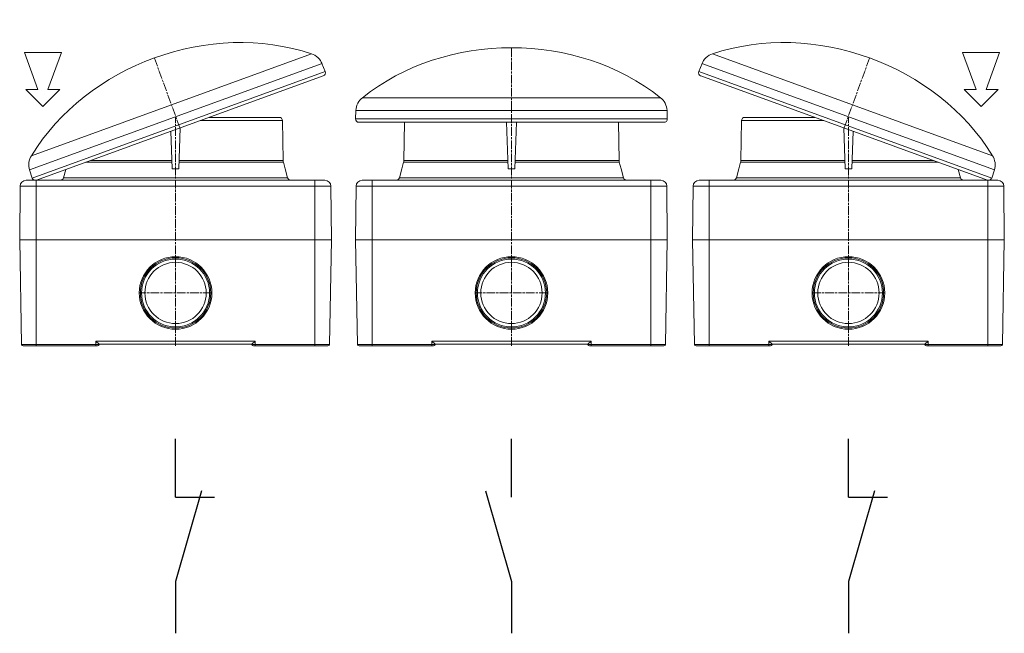
# Model space of a CAD drawing. Units: millimetres. Extents: x 4768 to 5195, y 2330 to 2458.
# Drawn here: x 5043 to 5195, y 2331 to 2426 of the extents above; entities that cross this region are included whole.
import ezdxf

# ---------------------------------------------------------------- set-up
doc = ezdxf.new("R2010")
doc.units = ezdxf.units.MM
for name, pattern in [('AI-Linetype-1', [2.024655, 1.349763, -0.168723, 0.337446, -0.168723]), ('AI-Linetype-2', [2.024655, 1.349763, -0.168723, 0.337446, -0.168723]), ('AI-Linetype-3', [2.024655, 1.349763, -0.168723, 0.337446, -0.168723]), ('AI-Linetype-4', [2.024655, 1.349763, -0.168723, 0.337446, -0.168723]), ('AI-Linetype-5', [2.024655, 1.349763, -0.168723, 0.337446, -0.168723]), ('AI-Linetype-6', [2.024655, 1.349763, -0.168723, 0.337446, -0.168723]), ('AI-Linetype-7', [2.024655, 1.349763, -0.168723, 0.337446, -0.168723]), ('AI-Linetype-8', [2.024655, 1.349763, -0.168723, 0.337446, -0.168723])]:
    doc.linetypes.add(name, pattern=pattern)
doc.layers.add('AM_5', color=3, linetype='Continuous', lineweight=25)
doc.layers.add('Livello 1', color=7, linetype='Continuous')

msp = doc.modelspace()

# ---------------------------------------------------------------- linework, layer by layer
at = {"layer": 'AM_5', "ltscale": 0.5}
for p, q in [((5067.063, 2352.143), (5067.063, 2361.143)), ((5118.835, 2352.143), (5118.835, 2361.143)), ((5170.768, 2352.143), (5170.768, 2361.143)), ((5071.063, 2353.143), (5067.063, 2339.143)), ((5067.063, 2352.143), (5073.063, 2352.143)), ((5114.835, 2353.143), (5118.835, 2339.143)), ((5174.768, 2353.143), (5170.768, 2339.143)), ((5170.768, 2352.143), (5176.768, 2352.143)), ((5067.063, 2339.143), (5067.063, 2331.143)), ((5118.835, 2339.143), (5118.835, 2331.143)), ((5170.768, 2339.143), (5170.768, 2331.143))]:
    msp.add_line(p, q, dxfattribs=at)
at = {"layer": 'Livello 1', "color": 0, "lineweight": 9}
for p, q in [((5043.775, 2420.722), (5045.847, 2415.028)), ((5043.775, 2420.722), (5049.469, 2420.722)), ((5049.469, 2420.722), (5047.397, 2415.028)), ((5188.361, 2420.722), (5190.434, 2415.028)), ((5194.056, 2420.722), (5188.361, 2420.722)), ((5194.056, 2420.722), (5191.984, 2415.028)), ((5089.633, 2419.02), (5090.127, 2417.797)), ((5148.198, 2419.02), (5147.704, 2417.797)), ((5089.828, 2417.126), (5045.648, 2401.045)), ((5148.004, 2417.126), (5192.184, 2401.045)), ((5046.621, 2412.399), (5043.993, 2415.028)), ((5043.993, 2415.028), (5045.847, 2415.028)), ((5046.621, 2412.399), (5049.25, 2415.028)), ((5047.397, 2415.028), (5049.25, 2415.028)), ((5190.434, 2415.028), (5188.581, 2415.028)), ((5191.209, 2412.399), (5188.581, 2415.028)), ((5191.209, 2412.399), (5193.838, 2415.028)), ((5193.838, 2415.028), (5191.984, 2415.028)), ((5094.863, 2411.808), (5094.816, 2410.489)), ((5142.808, 2411.808), (5142.854, 2410.489)), ((5083.528, 2410.226), (5070.865, 2410.226)), ((5083.018, 2410.724), (5072.243, 2410.724)), ((5083.528, 2410.226), (5083.645, 2404.068)), ((5095.328, 2409.96), (5142.343, 2409.96)), ((5102.364, 2409.96), (5102.253, 2404.068)), ((5118.322, 2402.805), (5118.072, 2409.96)), ((5119.345, 2402.805), (5119.595, 2409.96)), ((5135.305, 2409.96), (5135.416, 2404.068)), ((5154.303, 2410.224), (5154.186, 2404.066)), ((5154.303, 2410.224), (5166.968, 2410.224)), ((5154.812, 2410.724), (5165.589, 2410.724)), ((5066.552, 2402.803), (5066.35, 2408.58)), ((5067.574, 2402.803), (5067.794, 2409.105)), ((5170.255, 2402.803), (5170.035, 2409.105)), ((5171.277, 2402.803), (5171.479, 2408.58)), ((5102.216, 2403.81), (5101.945, 2402.805)), ((5154.15, 2403.81), (5153.881, 2402.805)), ((5044.581, 2402.622), (5044.988, 2401.367)), ((5050.134, 2402.68), (5049.79, 2401.396)), ((5066.552, 2402.803), (5067.574, 2402.803)), ((5083.959, 2402.805), (5083.951, 2402.805)), ((5083.959, 2402.805), (5084.337, 2401.395)), ((5101.94, 2402.805), (5101.562, 2401.395)), ((5101.937, 2402.805), (5101.945, 2402.805)), ((5118.322, 2402.805), (5119.345, 2402.805)), ((5135.73, 2402.805), (5135.722, 2402.805)), ((5135.73, 2402.805), (5136.108, 2401.395)), ((5153.872, 2402.805), (5153.493, 2401.395)), ((5153.872, 2402.805), (5153.88, 2402.805)), ((5171.277, 2402.803), (5170.255, 2402.803)), ((5187.698, 2402.678), (5188.041, 2401.395)), ((5193.251, 2402.622), (5192.844, 2401.367)), ((5090.09, 2401.015), (5044.038, 2401.015)), ((5147.741, 2401.015), (5193.793, 2401.015)), ((5043.045, 2391.818), (5043.118, 2400.104)), ((5091.082, 2391.816), (5091.01, 2400.103)), ((5094.818, 2391.818), (5094.89, 2400.104)), ((5142.853, 2391.818), (5142.78, 2400.104)), ((5146.749, 2391.816), (5146.821, 2400.103)), ((5194.787, 2391.816), (5194.715, 2400.103)), ((5043.045, 2391.818), (5091.083, 2391.818)), ((5043.045, 2391.816), (5043.326, 2375.713)), ((5091.082, 2391.818), (5090.8, 2375.715)), ((5094.816, 2391.816), (5095.097, 2375.713)), ((5094.818, 2391.818), (5142.856, 2391.818)), ((5142.853, 2391.818), (5142.572, 2375.715)), ((5146.747, 2391.818), (5147.028, 2375.715)), ((5194.787, 2391.816), (5146.75, 2391.816)), ((5194.785, 2391.816), (5194.505, 2375.713)), ((5043.581, 2375.463), (5055.053, 2375.463)), ((5055.31, 2375.718), (5054.799, 2376.22)), ((5055.31, 2375.72), (5078.817, 2375.72)), ((5055.311, 2375.72), (5055.311, 2375.715)), ((5078.817, 2375.72), (5079.329, 2376.222)), ((5078.817, 2375.72), (5078.817, 2375.715)), ((5090.545, 2375.463), (5079.072, 2375.463)), ((5095.353, 2375.463), (5106.826, 2375.463)), ((5107.081, 2375.718), (5106.569, 2376.22)), ((5107.082, 2375.72), (5130.59, 2375.72)), ((5107.082, 2375.72), (5107.082, 2375.715)), ((5130.59, 2375.72), (5131.101, 2376.222)), ((5130.59, 2375.72), (5130.59, 2375.715)), ((5142.317, 2375.463), (5130.845, 2375.463)), ((5147.284, 2375.463), (5158.757, 2375.463)), ((5159.013, 2375.72), (5158.502, 2376.222)), ((5182.521, 2375.722), (5159.013, 2375.722)), ((5159.013, 2375.718), (5159.013, 2375.713)), ((5182.521, 2375.718), (5183.032, 2376.22)), ((5182.521, 2375.72), (5182.521, 2375.715)), ((5194.248, 2375.463), (5182.776, 2375.463))]:
    msp.add_line(p, q, dxfattribs=at)
at = {"layer": 'Livello 1', "color": 0, "lineweight": 5}
for p, q in [((5088.016, 2420.506), (5044.866, 2404.8)), ((5149.815, 2420.506), (5192.964, 2404.8)), ((5089.635, 2419.02), (5044.581, 2402.622)), ((5148.196, 2419.02), (5193.25, 2402.622)), ((5044.99, 2401.367), (5090.13, 2417.797)), ((5192.841, 2401.367), (5147.701, 2417.797)), ((5095.876, 2413.755), (5141.795, 2413.755)), ((5094.863, 2411.806), (5142.808, 2411.806)), ((5094.816, 2410.487), (5142.853, 2410.487)), ((5066.518, 2403.815), (5053.255, 2403.815)), ((5053.933, 2404.062), (5066.51, 2404.062)), ((5083.68, 2403.815), (5067.611, 2403.815)), ((5067.619, 2404.062), (5083.645, 2404.062)), ((5118.289, 2403.815), (5102.219, 2403.815)), ((5102.255, 2404.062), (5118.281, 2404.062)), ((5135.451, 2403.815), (5119.382, 2403.815)), ((5119.39, 2404.062), (5135.416, 2404.062)), ((5154.15, 2403.815), (5170.22, 2403.815)), ((5170.212, 2404.062), (5154.186, 2404.062)), ((5171.313, 2403.815), (5184.576, 2403.815)), ((5183.898, 2404.062), (5171.321, 2404.062)), ((5045.6, 2401.016), (5045.6, 2391.818)), ((5049.79, 2401.395), (5084.337, 2401.395)), ((5088.527, 2401.016), (5088.527, 2391.818)), ((5097.371, 2401.016), (5097.371, 2391.818)), ((5101.561, 2401.395), (5136.108, 2401.395)), ((5140.299, 2401.016), (5140.299, 2391.818)), ((5149.304, 2401.016), (5149.304, 2391.818)), ((5188.039, 2401.395), (5153.492, 2401.395)), ((5192.23, 2401.016), (5192.23, 2391.818)), ((5091.01, 2400.104), (5043.118, 2400.104)), ((5142.78, 2400.104), (5094.888, 2400.104)), ((5146.821, 2400.104), (5194.713, 2400.104)), ((5045.6, 2375.463), (5045.6, 2391.816)), ((5088.527, 2375.463), (5088.527, 2391.816)), ((5097.371, 2375.463), (5097.371, 2391.816)), ((5140.299, 2375.463), (5140.299, 2391.816)), ((5149.304, 2375.463), (5149.304, 2391.816)), ((5192.23, 2375.463), (5192.23, 2391.816)), ((5043.326, 2375.715), (5055.31, 2375.715)), ((5079.329, 2376.222), (5054.798, 2376.222)), ((5054.799, 2376.222), (5054.799, 2375.463)), ((5090.801, 2375.715), (5078.817, 2375.715)), ((5079.329, 2376.222), (5079.329, 2375.463)), ((5095.097, 2375.715), (5107.081, 2375.715)), ((5131.099, 2376.222), (5106.571, 2376.222)), ((5106.571, 2376.222), (5106.571, 2375.463)), ((5142.574, 2375.715), (5130.59, 2375.715)), ((5131.099, 2376.222), (5131.099, 2375.463)), ((5147.029, 2375.715), (5159.013, 2375.715)), ((5158.502, 2376.222), (5183.032, 2376.222)), ((5158.502, 2376.222), (5158.502, 2375.463)), ((5194.505, 2375.715), (5182.521, 2375.715)), ((5183.032, 2376.222), (5183.032, 2375.463))]:
    msp.add_line(p, q, dxfattribs=at)
at = {"layer": 'Livello 1', "color": 0, "linetype": 'AI-Linetype-2', "lineweight": 5}
msp.add_line((5118.835, 2375.463), (5118.835, 2421.458), dxfattribs=at)
at = {"layer": 'Livello 1', "color": 0, "linetype": 'AI-Linetype-5', "lineweight": 5}
msp.add_line((5067.739, 2409.086), (5063.806, 2419.892), dxfattribs=at)
at = {"layer": 'Livello 1', "color": 0, "linetype": 'AI-Linetype-8', "lineweight": 5}
msp.add_line((5170.091, 2409.086), (5174.025, 2419.892), dxfattribs=at)
at = {"layer": 'Livello 1', "color": 0, "linetype": 'AI-Linetype-4', "lineweight": 5}
msp.add_line((5067.063, 2375.463), (5067.063, 2410.726), dxfattribs=at)
at = {"layer": 'Livello 1', "color": 0, "linetype": 'AI-Linetype-7', "lineweight": 5}
msp.add_line((5170.768, 2375.463), (5170.768, 2410.726), dxfattribs=at)
at = {"layer": 'Livello 1', "color": 0, "linetype": 'AI-Linetype-3', "lineweight": 5}
msp.add_line((5072.66, 2383.641), (5061.468, 2383.641), dxfattribs=at)
at = {"layer": 'Livello 1', "color": 0, "linetype": 'AI-Linetype-1', "lineweight": 5}
msp.add_line((5124.43, 2383.641), (5113.24, 2383.641), dxfattribs=at)
at = {"layer": 'Livello 1', "color": 0, "linetype": 'AI-Linetype-6', "lineweight": 5}
msp.add_line((5165.171, 2383.641), (5176.363, 2383.641), dxfattribs=at)
at = {"layer": 'Livello 1', "color": 0, "lineweight": 9}
for points in [[(5088.016, 2420.506), (5072.517, 2425.793), (5053.34, 2418.813), (5044.866, 2404.8)], [(5192.966, 2404.8), (5184.492, 2418.813), (5165.314, 2425.793), (5149.816, 2420.506)], [(5141.795, 2413.757), (5129.04, 2424.025), (5108.63, 2424.025), (5095.876, 2413.757)], [(5089.635, 2419.02), (5089.413, 2419.672), (5088.684, 2420.341), (5088.016, 2420.506)], [(5149.816, 2420.506), (5149.146, 2420.341), (5148.419, 2419.672), (5148.198, 2419.02)], [(5089.828, 2417.126), (5090.095, 2417.222), (5090.231, 2417.515), (5090.135, 2417.781)], [(5090.135, 2417.781), (5090.133, 2417.784), (5090.13, 2417.792), (5090.128, 2417.797)], [(5147.704, 2417.797), (5147.598, 2417.536), (5147.725, 2417.238), (5147.986, 2417.132)], [(5147.986, 2417.132), (5147.991, 2417.13), (5147.999, 2417.127), (5148.004, 2417.126)], [(5095.876, 2413.757), (5095.303, 2413.374), (5094.848, 2412.495), (5094.863, 2411.808)], [(5142.808, 2411.808), (5142.822, 2412.495), (5142.367, 2413.374), (5141.795, 2413.757)], [(5083.53, 2410.223), (5083.525, 2410.5), (5083.296, 2410.724), (5083.018, 2410.724)], [(5094.816, 2410.489), (5094.807, 2410.206), (5095.028, 2409.969), (5095.31, 2409.96)], [(5095.31, 2409.96), (5095.313, 2409.96), (5095.323, 2409.96), (5095.327, 2409.96)], [(5154.812, 2410.724), (5154.535, 2410.724), (5154.306, 2410.5), (5154.301, 2410.223)], [(5044.866, 2404.8), (5044.459, 2404.244), (5044.331, 2403.263), (5044.581, 2402.622)], [(5083.645, 2404.068), (5083.643, 2404.001), (5083.661, 2403.876), (5083.682, 2403.81)], [(5083.682, 2403.81), (5083.682, 2403.81), (5083.951, 2402.805), (5083.951, 2402.805)], [(5102.216, 2403.81), (5102.237, 2403.876), (5102.255, 2403.999), (5102.253, 2404.068)], [(5135.416, 2404.068), (5135.414, 2404.001), (5135.432, 2403.876), (5135.453, 2403.81)], [(5135.453, 2403.81), (5135.453, 2403.81), (5135.722, 2402.805), (5135.722, 2402.805)], [(5154.15, 2403.81), (5154.171, 2403.876), (5154.189, 2403.999), (5154.187, 2404.068)], [(5193.251, 2402.622), (5193.501, 2403.263), (5193.371, 2404.244), (5192.966, 2404.8)], [(5044.038, 2401.015), (5043.533, 2401.015), (5043.122, 2400.608), (5043.118, 2400.103)], [(5044.988, 2401.367), (5045.075, 2401.1), (5045.363, 2400.952), (5045.632, 2401.039)], [(5045.632, 2401.039), (5045.636, 2401.04), (5045.645, 2401.043), (5045.648, 2401.045)], [(5049.296, 2401.016), (5049.519, 2401.01), (5049.739, 2401.178), (5049.79, 2401.395)], [(5084.337, 2401.395), (5084.389, 2401.178), (5084.608, 2401.01), (5084.831, 2401.016)], [(5091.01, 2400.104), (5091.005, 2400.609), (5090.595, 2401.016), (5090.09, 2401.016)], [(5095.808, 2401.015), (5095.303, 2401.015), (5094.892, 2400.608), (5094.888, 2400.103)], [(5141.86, 2401.015), (5141.86, 2401.015), (5095.808, 2401.015), (5095.808, 2401.015)], [(5101.069, 2401.016), (5101.291, 2401.01), (5101.511, 2401.178), (5101.562, 2401.395)], [(5136.108, 2401.395), (5136.159, 2401.178), (5136.379, 2401.01), (5136.602, 2401.016)], [(5142.782, 2400.104), (5142.779, 2400.609), (5142.367, 2401.016), (5141.862, 2401.016)], [(5147.741, 2401.016), (5147.236, 2401.016), (5146.826, 2400.609), (5146.821, 2400.104)], [(5153, 2401.016), (5153.222, 2401.01), (5153.442, 2401.178), (5153.493, 2401.395)], [(5188.041, 2401.395), (5188.092, 2401.178), (5188.312, 2401.01), (5188.534, 2401.016)], [(5192.182, 2401.045), (5192.447, 2400.949), (5192.74, 2401.085), (5192.836, 2401.35)], [(5192.836, 2401.35), (5192.839, 2401.354), (5192.841, 2401.362), (5192.843, 2401.367)], [(5194.713, 2400.103), (5194.708, 2400.608), (5194.298, 2401.015), (5193.793, 2401.015)], [(5043.328, 2375.715), (5043.331, 2375.576), (5043.445, 2375.463), (5043.584, 2375.463)], [(5055.055, 2375.465), (5055.194, 2375.465), (5055.308, 2375.577), (5055.311, 2375.717)], [(5078.817, 2375.715), (5078.819, 2375.576), (5078.934, 2375.463), (5079.072, 2375.463)], [(5090.546, 2375.465), (5090.686, 2375.465), (5090.8, 2375.577), (5090.801, 2375.717)], [(5095.098, 2375.715), (5095.1, 2375.576), (5095.215, 2375.463), (5095.353, 2375.463)], [(5106.826, 2375.465), (5106.965, 2375.465), (5107.079, 2375.577), (5107.082, 2375.717)], [(5130.59, 2375.715), (5130.591, 2375.576), (5130.705, 2375.463), (5130.845, 2375.463)], [(5142.319, 2375.465), (5142.458, 2375.465), (5142.572, 2375.577), (5142.574, 2375.717)], [(5147.029, 2375.713), (5147.031, 2375.574), (5147.146, 2375.462), (5147.284, 2375.462)], [(5158.758, 2375.463), (5158.898, 2375.463), (5159.012, 2375.576), (5159.013, 2375.715)], [(5182.521, 2375.715), (5182.524, 2375.576), (5182.638, 2375.463), (5182.777, 2375.463)], [(5194.25, 2375.465), (5194.389, 2375.465), (5194.503, 2375.577), (5194.506, 2375.717)]]:
    msp.add_open_spline(points, degree=3, dxfattribs=at)
for points, knots in [([(5142.343, 2409.96), (5142.625, 2409.96), (5142.854, 2410.189), (5142.854, 2410.471), (5142.854, 2410.476), (5142.854, 2410.484), (5142.854, 2410.489)], [0, 0, 0, 0, 1, 1, 1, 2, 2, 2, 2]), ([(5072.66, 2383.641), (5072.66, 2386.731), (5070.155, 2389.236), (5067.064, 2389.236), (5063.974, 2389.236), (5061.468, 2386.731), (5061.468, 2383.641), (5061.468, 2380.551), (5063.974, 2378.045), (5067.064, 2378.045), (5070.155, 2378.045), (5072.66, 2380.551), (5072.66, 2383.641)], [0, 0, 0, 0, 1, 1, 1, 2, 2, 2, 3, 3, 3, 4, 4, 4, 4]), ([(5072.488, 2383.641), (5072.488, 2386.636), (5070.06, 2389.064), (5067.063, 2389.064), (5064.067, 2389.064), (5061.639, 2386.636), (5061.639, 2383.641), (5061.639, 2380.645), (5064.067, 2378.215), (5067.063, 2378.215), (5070.06, 2378.215), (5072.488, 2380.645), (5072.488, 2383.641)], [0, 0, 0, 0, 1, 1, 1, 2, 2, 2, 3, 3, 3, 4, 4, 4, 4]), ([(5072.302, 2383.641), (5072.302, 2386.534), (5069.957, 2388.879), (5067.064, 2388.879), (5064.171, 2388.879), (5061.827, 2386.534), (5061.827, 2383.641), (5061.827, 2380.748), (5064.171, 2378.403), (5067.064, 2378.403), (5069.957, 2378.403), (5072.302, 2380.748), (5072.302, 2383.641)], [0, 0, 0, 0, 1, 1, 1, 2, 2, 2, 3, 3, 3, 4, 4, 4, 4]), ([(5124.43, 2383.641), (5124.43, 2386.731), (5121.925, 2389.236), (5118.835, 2389.236), (5115.745, 2389.236), (5113.238, 2386.731), (5113.238, 2383.641), (5113.238, 2380.551), (5115.745, 2378.045), (5118.835, 2378.045), (5121.925, 2378.045), (5124.43, 2380.551), (5124.43, 2383.641)], [0, 0, 0, 0, 1, 1, 1, 2, 2, 2, 3, 3, 3, 4, 4, 4, 4]), ([(5124.259, 2383.641), (5124.259, 2386.636), (5121.831, 2389.064), (5118.834, 2389.064), (5115.838, 2389.064), (5113.41, 2386.636), (5113.41, 2383.641), (5113.41, 2380.645), (5115.838, 2378.215), (5118.834, 2378.215), (5121.831, 2378.215), (5124.259, 2380.645), (5124.259, 2383.641)], [0, 0, 0, 0, 1, 1, 1, 2, 2, 2, 3, 3, 3, 4, 4, 4, 4]), ([(5124.073, 2383.641), (5124.073, 2386.534), (5121.728, 2388.879), (5118.835, 2388.879), (5115.942, 2388.879), (5113.597, 2386.534), (5113.597, 2383.641), (5113.597, 2380.748), (5115.942, 2378.403), (5118.835, 2378.403), (5121.728, 2378.403), (5124.073, 2380.748), (5124.073, 2383.641)], [0, 0, 0, 0, 1, 1, 1, 2, 2, 2, 3, 3, 3, 4, 4, 4, 4]), ([(5176.363, 2383.641), (5176.363, 2386.731), (5173.858, 2389.236), (5170.768, 2389.236), (5167.676, 2389.236), (5165.171, 2386.731), (5165.171, 2383.641), (5165.171, 2380.551), (5167.676, 2378.045), (5170.768, 2378.045), (5173.858, 2378.045), (5176.363, 2380.551), (5176.363, 2383.641)], [0, 0, 0, 0, 1, 1, 1, 2, 2, 2, 3, 3, 3, 4, 4, 4, 4]), ([(5176.192, 2383.641), (5176.192, 2386.636), (5173.762, 2389.064), (5170.766, 2389.064), (5167.771, 2389.064), (5165.342, 2386.636), (5165.342, 2383.641), (5165.342, 2380.645), (5167.771, 2378.215), (5170.766, 2378.215), (5173.762, 2378.215), (5176.192, 2380.645), (5176.192, 2383.641)], [0, 0, 0, 0, 1, 1, 1, 2, 2, 2, 3, 3, 3, 4, 4, 4, 4]), ([(5176.004, 2383.641), (5176.004, 2386.534), (5173.659, 2388.879), (5170.766, 2388.879), (5167.873, 2388.879), (5165.528, 2386.534), (5165.528, 2383.641), (5165.528, 2380.748), (5167.873, 2378.403), (5170.766, 2378.403), (5173.659, 2378.403), (5176.004, 2380.748), (5176.004, 2383.641)], [0, 0, 0, 0, 1, 1, 1, 2, 2, 2, 3, 3, 3, 4, 4, 4, 4]), ([(5071.791, 2383.641), (5071.791, 2386.252), (5069.674, 2388.367), (5067.063, 2388.367), (5064.454, 2388.367), (5062.336, 2386.252), (5062.336, 2383.641), (5062.336, 2381.03), (5064.454, 2378.914), (5067.063, 2378.914), (5069.674, 2378.914), (5071.791, 2381.03), (5071.791, 2383.641)], [0, 0, 0, 0, 1, 1, 1, 2, 2, 2, 3, 3, 3, 4, 4, 4, 4]), ([(5123.562, 2383.641), (5123.562, 2386.252), (5121.444, 2388.367), (5118.835, 2388.367), (5116.224, 2388.367), (5114.107, 2386.252), (5114.107, 2383.641), (5114.107, 2381.03), (5116.224, 2378.914), (5118.835, 2378.914), (5121.444, 2378.914), (5123.562, 2381.03), (5123.562, 2383.641)], [0, 0, 0, 0, 1, 1, 1, 2, 2, 2, 3, 3, 3, 4, 4, 4, 4]), ([(5175.493, 2383.641), (5175.493, 2386.252), (5173.375, 2388.367), (5170.766, 2388.367), (5168.155, 2388.367), (5166.04, 2386.252), (5166.04, 2383.641), (5166.04, 2381.03), (5168.155, 2378.914), (5170.766, 2378.914), (5173.375, 2378.914), (5175.493, 2381.03), (5175.493, 2383.641)], [0, 0, 0, 0, 1, 1, 1, 2, 2, 2, 3, 3, 3, 4, 4, 4, 4])]:
    msp.add_open_spline(points, degree=3, knots=knots, dxfattribs=at)

doc.saveas('drawing.dxf')
